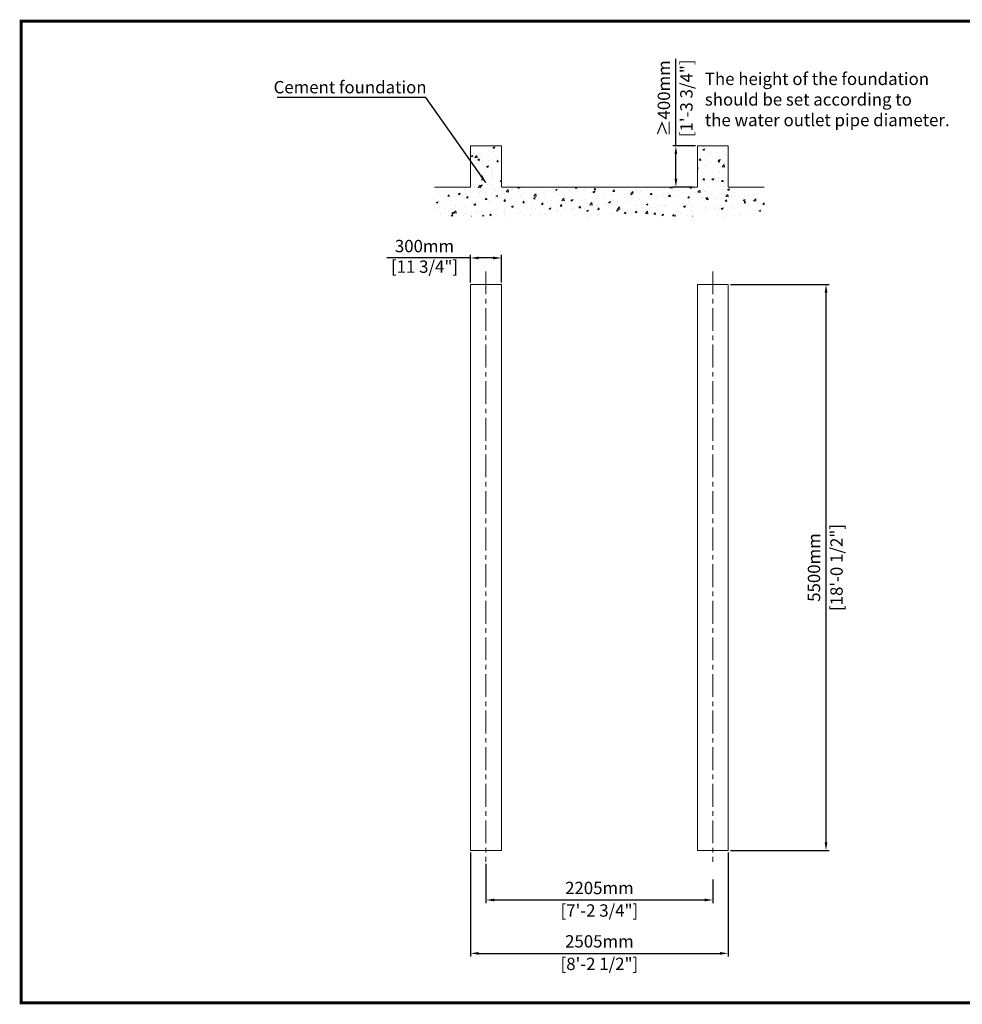
# Model space of a CAD drawing. Units: millimetres. Extents: x 36956 to 50900, y -9193 to 374.
# Drawn here: x 36956 to 46116, y -9193 to 374 of the extents above; entities that cross this region are included whole.
import ezdxf

# ---------------------------------------------------------------- set-up
doc = ezdxf.new("R2010")
doc.units = ezdxf.units.MM
doc.header["$LTSCALE"] = 7
doc.linetypes.add('CENTER', pattern=[50.8, 31.75, -6.35, 6.35, -6.35])
for name, color, linetype in [('centre line', 1, 'CENTER'), ('TITLE', 7, 'Continuous'), ('美国版', 7, 'Continuous')]:
    doc.layers.add(name, color=color, linetype=linetype)
doc.styles.add('Chs', font='arial.ttf')
doc.styles.get("Standard").update_dxf_attribs({"font": 'arial.ttf'})
doc.dimstyles.new('ISO-25', dxfattribs={"dimtxt": 120, "dimasz": 80, "dimexe": 30, "dimexo": 20, "dimgap": 40, "dimtad": 1, "dimdec": 0, "dimdsep": 46, "dimtxsty": 'Standard', "dimcen": 0, "dimclrd": 256, "dimclre": 256, "dimclrt": 256, "dimadec": 0, "dimazin": 0, "dimtfac": 1, "dimtdec": 0, "dimtmove": 0, "dimatfit": 3, "dimfxl": 1, "dimarcsym": 0})

# ---------------------------------------------------------------- blocks, each defined once
blk = doc.blocks.new('*D3')
at = {"lineweight": -2}
for p, q in [((43862.1, -2198.9), (44821.8, -2198.9)), ((44791.8, -7618.9), (44791.8, -2278.9)), ((43862.1, -7698.9), (44821.8, -7698.9))]:
    blk.add_line(p, q, dxfattribs=at)
at = {"lineweight": 0}
for points in [[(44778.5, -2278.9), (44805.1, -2278.9), (44791.8, -2198.9)], [(44778.5, -7618.9), (44805.1, -7618.9), (44791.8, -7698.9)]]:
    blk.add_solid(points, dxfattribs=at)
at = {"layer": 'Defpoints', "color": 0, "lineweight": 0}
for p in [(43842.1, -2198.9), (44791.8, -2198.9), (43842.1, -7698.9)]:
    blk.add_point(p, dxfattribs=at)
at = {"lineweight": 0, "char_height": 120, "attachment_point": 5, "rotation": 90}
for s, insert in [('[18\'-0 1/2"]', (44909.5, -4948.9)), ('5500mm', (44690.5, -4948.9))]:
    blk.add_mtext(s, dxfattribs=dict(at, insert=insert))
blk = doc.blocks.new('*D4')
at = {"lineweight": -2}
for p, q in [((41487.1, -7828.5), (41487.1, -8209.5)), ((43692.1, -7980.3), (43692.1, -8209.5)), ((41567.1, -8179.5), (43612.1, -8179.5))]:
    blk.add_line(p, q, dxfattribs=at)
at = {"lineweight": 0}
for points in [[(41567.1, -8166.1), (41567.1, -8192.8), (41487.1, -8179.5)], [(43612.1, -8166.1), (43612.1, -8192.8), (43692.1, -8179.5)]]:
    blk.add_solid(points, dxfattribs=at)
at = {"layer": 'Defpoints', "color": 0, "lineweight": 0}
for p in [(41487.1, -7808.5), (43692.1, -7960.3), (43692.1, -8179.5)]:
    blk.add_point(p, dxfattribs=at)
at = {"lineweight": 0, "char_height": 120, "attachment_point": 5}
for s, insert in [('2205mm', (42589.6, -8078.2)), ('[7\'-2 3/4"]', (42589.6, -8297.1))]:
    blk.add_mtext(s, dxfattribs=dict(at, insert=insert))
blk = doc.blocks.new('*D5')
at = {"lineweight": -2}
for p, q in [((41337.1, -7718.9), (41337.1, -8728.1)), ((43842.1, -7718.9), (43842.1, -8728.1)), ((41417.1, -8698.1), (43762.1, -8698.1))]:
    blk.add_line(p, q, dxfattribs=at)
at = {"lineweight": 0}
for points in [[(41417.1, -8684.8), (41417.1, -8711.5), (41337.1, -8698.1)], [(43762.1, -8684.8), (43762.1, -8711.5), (43842.1, -8698.1)]]:
    blk.add_solid(points, dxfattribs=at)
at = {"layer": 'Defpoints', "color": 0, "lineweight": 0}
for p in [(41337.1, -7698.9), (43842.1, -7698.9), (43842.1, -8698.1)]:
    blk.add_point(p, dxfattribs=at)
at = {"lineweight": 0, "char_height": 120, "attachment_point": 5}
for s, insert in [('2505mm', (42589.6, -8596.9)), ('[8\'-2 1/2"]', (42589.6, -8815.8))]:
    blk.add_mtext(s, dxfattribs=dict(at, insert=insert))
blk = doc.blocks.new('*D6')
at = {"lineweight": -2}
for p, q in [((41337.1, -2178.9), (41337.1, -1911.1)), ((41637.1, -2178.9), (41637.1, -1911.1)), ((41337.1, -1941.1), (40522.7, -1941.1)), ((41557.1, -1941.1), (41417.1, -1941.1))]:
    blk.add_line(p, q, dxfattribs=at)
at = {"lineweight": 0}
for points in [[(41417.1, -1927.8), (41417.1, -1954.5), (41337.1, -1941.1)], [(41557.1, -1927.8), (41557.1, -1954.5), (41637.1, -1941.1)]]:
    blk.add_solid(points, dxfattribs=at)
at = {"layer": 'Defpoints', "color": 0, "lineweight": 0}
for p in [(41337.1, -1941.1), (41337.1, -2198.9), (41637.1, -2198.9)]:
    blk.add_point(p, dxfattribs=at)
at = {"lineweight": 0, "insert": (40889.9, -1941.1), "char_height": 120, "attachment_point": 5}
blk.add_mtext('300mm\\P [11 3/4"]', dxfattribs=at)
blk = doc.blocks.new('*D7')
at = {"lineweight": -2}
for p, q in [((43332.9, -851.9), (43332.9, -7.6)), ((43522.1, -851.9), (43302.9, -851.9)), ((43332.9, -1171.9), (43332.9, -931.9)), ((43502.1, -1251.9), (43302.9, -1251.9))]:
    blk.add_line(p, q, dxfattribs=at)
at = {"lineweight": 0}
for points in [[(43319.5, -931.9), (43346.2, -931.9), (43332.9, -851.9)], [(43319.5, -1171.9), (43346.2, -1171.9), (43332.9, -1251.9)]]:
    blk.add_solid(points, dxfattribs=at)
at = {"layer": 'Defpoints', "color": 0, "lineweight": 0}
for p in [(43332.9, -851.9), (43542.1, -851.9), (43522.1, -1251.9)]:
    blk.add_point(p, dxfattribs=at)
at = {"lineweight": 0, "char_height": 120, "attachment_point": 5, "rotation": 90}
for s, insert in [('≥400mm', (43231.6, -389.7)), ('[1\'-3 3/4"]', (43450.6, -389.7))]:
    blk.add_mtext(s, dxfattribs=dict(at, insert=insert))

msp = doc.modelspace()

# ---------------------------------------------------------------- hatches: boundary and pattern name
at = {"lineweight": 0}
h = msp.add_hatch(dxfattribs=at)
h.set_pattern_fill('AR-CONC', color=256, style=0)
h.set_pattern_definition([(50, (0, 0), (182.18467, -15.9391), [19.05, -209.55]), (355, (0, 0), (-35.2428, 191.05664), [15.24, -167.64]), (100.451, (15.18, -1.33), (146.9425, 175.1167), [16.19, -178.09]), (46.1842, (0, 50.8), (271.079, -42.0423), [28.575, -314.325]), (96.6356, (22.6, 47.3), (237.4042, 247.4256), [24.285, -267.135]), (351.184, (0, 50.8), (237.4046, 247.4251), [22.86, -251.46]), (21, (25.4, 38.1), (151.6149, -102.2655), [19.05, -209.55]), (326, (25.4, 38.1), (61.802, 184.188), [15.24, -167.64]), (71.4514, (38.03, 29.58), (213.4165, 81.92286), [16.19, -178.09]), (37.5, (0, 0), (3.0886, 84.55504), [0, -165.608, 0, -170.18, 0, -168.275]), (7.5, (0, 0), (66.81966, 100.18057), [0, -97.028, 0, -161.798, 0, -64.135]), (327.5, (-56.64, 0), (135.5906, -5.72874), [0, -63.5, 0, -198.12, 0, -262.89]), (317.5, (-82.04, 0), (148.12918, 25.4265), [0, -82.55, 0, -131.572, 0, -186.69])])
h.paths.add_polyline_path([(44192.1, -1251.9), (43842.1, -1251.9), (43842.1, -851.9), (43542.1, -851.9), (43542.1, -1251.9), (41637.1, -1251.9), (41637.1, -851.9), (41337.1, -851.9), (41337.1, -1251.9), (40987.1, -1251.9), (40987.1, -1535.7), (44192.1, -1535.7)])

# ---------------------------------------------------------------- linework, layer by layer
for p, q in [((41337.1, -851.9), (41637.1, -851.9)), ((41337.1, -1251.9), (41337.1, -851.9)), ((41637.1, -1251.9), (41637.1, -851.9)), ((43542.1, -851.9), (43842.1, -851.9)), ((43542.1, -1251.9), (43542.1, -851.9)), ((43842.1, -1251.9), (43842.1, -851.9)), ((40987.1, -1251.9), (41337.1, -1251.9)), ((41637.1, -1251.9), (43542.1, -1251.9)), ((43522.1, -1251.9), (43379.9, -1251.9)), ((43842.1, -1251.9), (44192.1, -1251.9)), ((41337.1, -2198.9), (41637.1, -2198.9)), ((41337.1, -2198.9), (41337.1, -7698.9)), ((41637.1, -2198.9), (41637.1, -7698.9)), ((43542.1, -2198.9), (43842.1, -2198.9)), ((43542.1, -2198.9), (43542.1, -7698.9)), ((43842.1, -2198.9), (43842.1, -7698.9)), ((41337.1, -7698.9), (41637.1, -7698.9)), ((43542.1, -7698.9), (43842.1, -7698.9))]:
    msp.add_line(p, q, dxfattribs=at)
at = {"layer": 'centre line', "lineweight": 0}
for p, q in [((41487.1, -2072.1), (41487.1, -7808.5)), ((43692.1, -2072.1), (43692.1, -7808.5))]:
    msp.add_line(p, q, dxfattribs=at)
at = {"layer": 'TITLE', "lineweight": 0, "const_width": 27.5}
msp.add_lwpolyline([(50885.9, -9179.4), (50885.9, 360.4), (36969.7, 360.4), (36969.7, -9179.4)], close=True, dxfattribs=at)

# ---------------------------------------------------------------- texts
at = {"layer": '美国版', "color": 1, "linetype": 'ByBlock', "lineweight": 0, "insert": (43614.5, -140.8), "char_height": 120, "width": 2726.601, "attachment_point": 1}
msp.add_mtext('{\\C256;The height of the foundation \\Pshould be set according to \\Pthe water outlet pipe diameter.}', dxfattribs=at)
at = {"layer": '美国版', "color": 1, "lineweight": 0, "insert": (40166.6, -281.5), "char_height": 120, "width": 1943.202, "attachment_point": 5, "style": 'Chs'}
msp.add_mtext('{\\C256;Cement foundation}', dxfattribs=at)

# ---------------------------------------------------------------- dimensions: what is measured, and where the dimension line sits
at = {"lineweight": 0}
dim = msp.add_linear_dim(base=(43332.9, -851.9), p1=(43522.1, -1251.9), p2=(43542.1, -851.9), angle=90, text='≥<>', dimstyle='ISO-25', override={"dimpost": 'mm\\X'}, dxfattribs=at)
dim.commit()
dim.dimension.update_dxf_attribs({"geometry": '*D7', "text_midpoint": (43332.9, -389.7)})
dim = msp.add_linear_dim(base=(41337.1, -1941.1), p1=(41637.1, -2198.9), p2=(41337.1, -2198.9), dimstyle='ISO-25', override={"dimpost": 'mm\\X'}, dxfattribs=at)
dim.commit()
dim.dimension.update_dxf_attribs({"geometry": '*D6', "text_midpoint": (40889.9, -1941.1), "dimtype": 160})
dim = msp.add_linear_dim(base=(44791.8, -2198.9), p1=(43842.1, -7698.9), p2=(43842.1, -2198.9), angle=90, dimstyle='ISO-25', override={"dimpost": 'mm\\X'}, dxfattribs=at)
dim.commit()
dim.dimension.update_dxf_attribs({"geometry": '*D3', "text_midpoint": (44791.8, -4948.9)})
for base, p1, p2, picture, middle in [((43842.1, -8698.1), (41337.1, -7698.9), (43842.1, -7698.9), '*D5', (42589.6, -8698.1)), ((43692.1, -8179.5), (41487.1, -7808.5), (43692.1, -7960.3), '*D4', (42589.6, -8179.5))]:
    dim = msp.add_linear_dim(base=base, p1=p1, p2=p2, dimstyle='ISO-25', override={"dimpost": 'mm\\X'}, dxfattribs=at)
    dim.commit()
    dim.dimension.update_dxf_attribs({"geometry": picture, "text_midpoint": middle})

# ---------------------------------------------------------------- leaders
at = {"layer": '美国版', "lineweight": 0}
msp.add_leader([(41487.1, -1209.3), (40902.2, -380.8), (39459, -380.8)], dimstyle='ISO-25', override={"dimgap": 40, "dimtad": 0}, dxfattribs=at)

doc.saveas('drawing.dxf')
